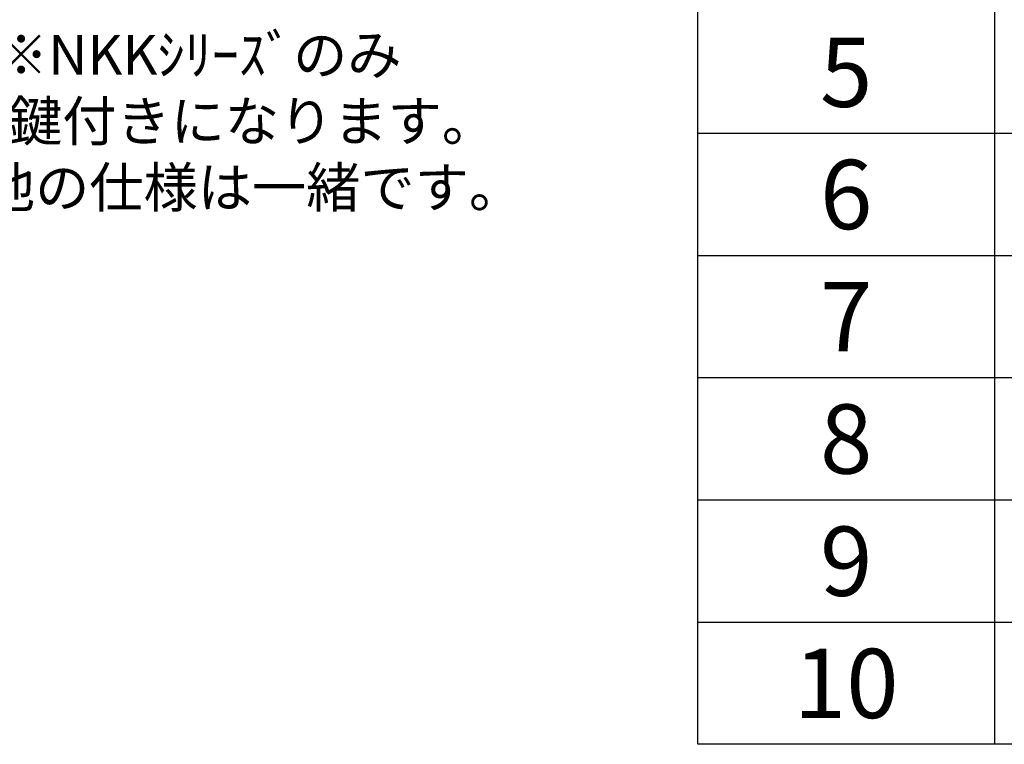
# Model space of a CAD drawing. Units: millimetres. Extents: x 0 to 3224, y 0 to 2240.
# Drawn here: x 1326 to 1724, y 1647 to 1940 of the extents above; entities that cross this region are included whole.
import ezdxf

# ---------------------------------------------------------------- set-up
doc = ezdxf.new("R2010")
doc.units = ezdxf.units.MM
doc.header["$LTSCALE"] = 8
doc.styles.add('ACISOTS', font='isocp.shx', dxfattribs={"height": 1, "bigfont": 'extfont.shx'})
doc.styles.get("Standard").update_dxf_attribs({"font": 'ISOCP.SHX', "bigfont": 'EXTFONT.SHX'})

# ---------------------------------------------------------------- blocks, each defined once
blk = doc.blocks.new('*S41')
at = {"color": 7}
for p, q in [((1600, 1647.2), (1600, 2240)), ((3224, 1647.2), (1600, 1647.2))]:
    blk.add_line(p, q, dxfattribs=at)
at = {"color": 1}
for p, q in [((1720, 1943.6), (1720, 1894.2)), ((1600, 1894.2), (3224, 1894.2)), ((1720, 1894.2), (1720, 1844.8)), ((1600, 1844.8), (3224, 1844.8)), ((1720, 1844.8), (1720, 1795.4)), ((1600, 1795.4), (3224, 1795.4)), ((1720, 1795.4), (1720, 1746)), ((1600, 1746), (3224, 1746)), ((1720, 1746), (1720, 1696.6)), ((1600, 1696.6), (3224, 1696.6)), ((1720, 1696.6), (1720, 1647.2))]:
    blk.add_line(p, q, dxfattribs=at)
at = {"color": 2, "char_height": 28, "width": 105.6, "attachment_point": 2, "style": 'ACISOTS'}
for s, insert in [('5', (1660, 1932.8)), ('6', (1660, 1883.4)), ('7', (1660, 1834)), ('8', (1660, 1784.6)), ('9', (1660, 1735.2)), ('10', (1660, 1685.8))]:
    blk.add_mtext(s, dxfattribs=dict(at, insert=insert))

msp = doc.modelspace()

# ---------------------------------------------------------------- block references
msp.add_blockref('*S41', (0, 0))

# ---------------------------------------------------------------- texts
at = {"insert": (1397.833, 1899.062), "char_height": 16.07143, "width": 250.45462, "attachment_point": 5}
msp.add_mtext('{\\fMS Gothic|b1|i0|c128|p49;※NKKｼﾘｰｽﾞのみ\\P錠と鍵付きになります。\\Pその他の仕様は一緒です。}', dxfattribs=at)

doc.saveas('drawing.dxf')
